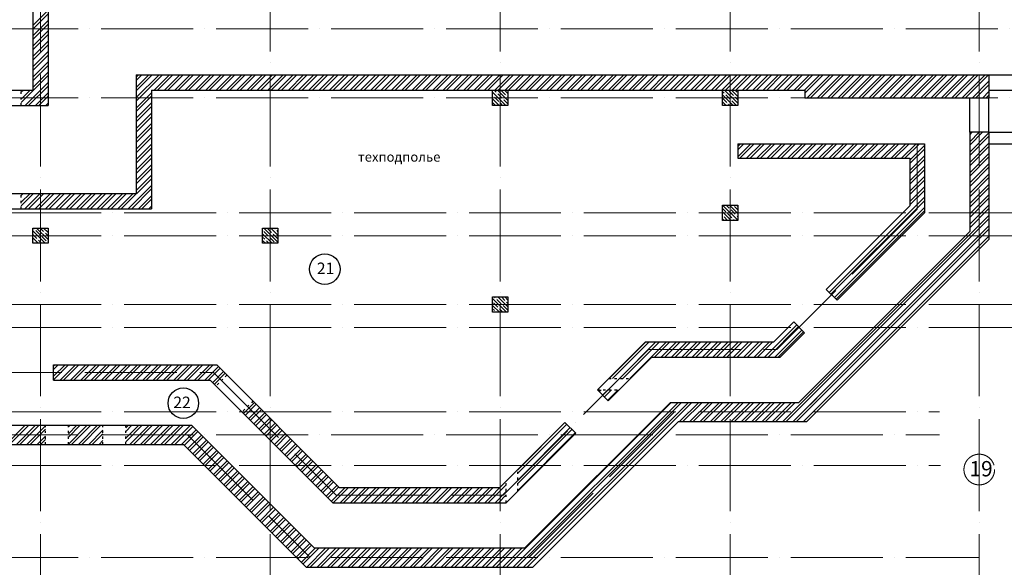
# Model space of a CAD drawing. Units: millimetres. Extents: x -4046026 to 4637491, y -10238338 to -3838811.
# Drawn here: x -2094350 to -2068657, y -4962573 to -4948280 of the extents above; entities that cross this region are included whole.
import ezdxf

# ---------------------------------------------------------------- set-up
doc = ezdxf.new("R2010")
doc.units = ezdxf.units.MM
doc.header["$LTSCALE"] = 0.05
doc.linetypes.add('ACAD_ISO03W100', pattern=[30, 12, -18])
doc.linetypes.add('ACAD_ISO04W100', pattern=[30, 24, -3, 0, -3])
doc.layers.get('0').update_dxf_attribs({"true_color": 0x000000})
for name, color, linetype, lineweight in [('axes (оси)', 8, 'ACAD_ISO04W100', 5), ('shading (штриховка)', 20, 'Continuous', 5), ('wall (стена)', 9, 'Continuous', 25)]:
    doc.layers.add(name, color=color, linetype=linetype, lineweight=lineweight)
doc.layers.add('надписи', color=7, linetype='Continuous')
doc.styles.add('Arial', font='arial.ttf')
doc.styles.add('GOST 2.304', font='CS_Gost2304.shx')

msp = doc.modelspace()

# ---------------------------------------------------------------- linework, layer by layer
at = {"layer": 'axes (оси)', "ltscale": 2000}
for p, q in [((-2093810, -4934709), (-2093810, -4976866)), ((-2087810, -4934709), (-2087810, -4976866)), ((-2081810, -4934709), (-2081810, -4976866)), ((-2075810, -4934709), (-2075810, -4976866)), ((-2069310, -4934709), (-2069310, -4976866)), ((-2134227, -4948517), (-2055430, -4948517)), ((-2134227, -4950317), (-2055430, -4950317)), ((-2070930, -4951517), (-2070930, -4953228)), ((-2133627, -4953317), (-2055430, -4953317)), ((-2070930, -4953228), (-2074589, -4956887)), ((-2133627, -4953917), (-2055430, -4953917)), ((-2069310, -4953913), (-2073914, -4958517)), ((-2133627, -4955717), (-2055430, -4955717)), ((-2133627, -4956317), (-2055430, -4956317)), ((-2077938, -4956887), (-2081738, -4960687)), ((-2077938, -4956887), (-2074589, -4956887)), ((-2095648, -4957487), (-2089293, -4957487)), ((-2089293, -4957487), (-2086093, -4960687)), ((-2133627, -4958517), (-2070345, -4958517)), ((-2077262, -4958517), (-2081062, -4962317)), ((-2134227, -4959117), (-2070345, -4959117)), ((-2089968, -4959117), (-2086768, -4962317)), ((-2133627, -4959917), (-2070320, -4959917)), ((-2086093, -4960687), (-2081738, -4960687)), ((-2134227, -4962317), (-2069310, -4962317))]:
    msp.add_line(p, q, dxfattribs=at)
msp.add_circle((-2069310, -4960021), 400, dxfattribs=at)
at = {"layer": 'shading (штриховка)', "linetype": 'Continuous', "ltscale": 2000}
for p, q in [((-2094010, -4948435), (-2093610, -4948035)), ((-2094010, -4948525), (-2093610, -4948125)), ((-2094010, -4948705), (-2093610, -4948305)), ((-2094010, -4948794), (-2093610, -4948394)), ((-2094010, -4948974), (-2093610, -4948574)), ((-2094010, -4949064), (-2093610, -4948664)), ((-2094010, -4949243), (-2093610, -4948843)), ((-2094010, -4949333), (-2093610, -4948933)), ((-2094010, -4949513), (-2093610, -4949113)), ((-2094010, -4949603), (-2093610, -4949203)), ((-2094010, -4949782), (-2093610, -4949382)), ((-2094010, -4949872), (-2093610, -4949472)), ((-2094310, -4950441), (-2093610, -4949741)), ((-2094010, -4950052), (-2093610, -4949652)), ((-2091310, -4949776), (-2091251, -4949717)), ((-2091310, -4950046), (-2090981, -4949717)), ((-2091310, -4950315), (-2090712, -4949717)), ((-2091310, -4949866), (-2091161, -4949717)), ((-2091310, -4950135), (-2090892, -4949717)), ((-2091310, -4950405), (-2090622, -4949717)), ((-2090843, -4950117), (-2090443, -4949717)), ((-2090753, -4950117), (-2090353, -4949717)), ((-2090573, -4950117), (-2090173, -4949717)), ((-2090483, -4950117), (-2090083, -4949717)), ((-2090304, -4950117), (-2089904, -4949717)), ((-2090214, -4950117), (-2089814, -4949717)), ((-2090034, -4950117), (-2089634, -4949717)), ((-2089945, -4950117), (-2089545, -4949717)), ((-2089765, -4950117), (-2089365, -4949717)), ((-2089675, -4950117), (-2089275, -4949717)), ((-2089496, -4950117), (-2089096, -4949717)), ((-2089406, -4950117), (-2089006, -4949717)), ((-2089226, -4950117), (-2088826, -4949717)), ((-2089136, -4950117), (-2088736, -4949717)), ((-2088957, -4950117), (-2088557, -4949717)), ((-2088867, -4950117), (-2088467, -4949717)), ((-2088687, -4950117), (-2088287, -4949717)), ((-2088598, -4950117), (-2088198, -4949717)), ((-2088418, -4950117), (-2088018, -4949717)), ((-2088328, -4950117), (-2087928, -4949717)), ((-2088149, -4950117), (-2087749, -4949717)), ((-2088059, -4950117), (-2087659, -4949717)), ((-2087879, -4950117), (-2087479, -4949717)), ((-2087789, -4950117), (-2087389, -4949717)), ((-2087610, -4950117), (-2087210, -4949717)), ((-2087520, -4950117), (-2087120, -4949717)), ((-2087340, -4950117), (-2086940, -4949717)), ((-2087251, -4950117), (-2086851, -4949717)), ((-2087071, -4950117), (-2086671, -4949717)), ((-2086981, -4950117), (-2086581, -4949717)), ((-2086802, -4950117), (-2086402, -4949717)), ((-2086712, -4950117), (-2086312, -4949717)), ((-2086532, -4950117), (-2086132, -4949717)), ((-2086442, -4950117), (-2086042, -4949717)), ((-2086263, -4950117), (-2085863, -4949717)), ((-2086173, -4950117), (-2085773, -4949717)), ((-2085993, -4950117), (-2085593, -4949717)), ((-2085904, -4950117), (-2085504, -4949717)), ((-2085724, -4950117), (-2085324, -4949717)), ((-2085634, -4950117), (-2085234, -4949717)), ((-2085454, -4950117), (-2085054, -4949717)), ((-2085365, -4950117), (-2084965, -4949717)), ((-2085185, -4950117), (-2084785, -4949717)), ((-2085095, -4950117), (-2084695, -4949717)), ((-2084916, -4950117), (-2084516, -4949717)), ((-2084826, -4950117), (-2084426, -4949717)), ((-2084646, -4950117), (-2084246, -4949717)), ((-2084556, -4950117), (-2084156, -4949717)), ((-2084377, -4950117), (-2083977, -4949717)), ((-2084287, -4950117), (-2083887, -4949717)), ((-2084107, -4950117), (-2083707, -4949717)), ((-2084018, -4950117), (-2083618, -4949717)), ((-2083838, -4950117), (-2083438, -4949717)), ((-2083748, -4950117), (-2083348, -4949717)), ((-2083569, -4950117), (-2083169, -4949717)), ((-2083479, -4950117), (-2083079, -4949717)), ((-2083299, -4950117), (-2082899, -4949717)), ((-2083209, -4950117), (-2082809, -4949717)), ((-2083030, -4950117), (-2082630, -4949717)), ((-2082940, -4950117), (-2082540, -4949717)), ((-2082760, -4950117), (-2082360, -4949717)), ((-2082671, -4950117), (-2082271, -4949717)), ((-2082491, -4950117), (-2082091, -4949717)), ((-2082401, -4950117), (-2082001, -4949717)), ((-2082222, -4950117), (-2081822, -4949717)), ((-2082132, -4950117), (-2081732, -4949717)), ((-2081952, -4950117), (-2081552, -4949717)), ((-2081862, -4950117), (-2081462, -4949717)), ((-2081683, -4950117), (-2081283, -4949717)), ((-2081593, -4950117), (-2081193, -4949717)), ((-2081413, -4950117), (-2081013, -4949717)), ((-2081324, -4950117), (-2080924, -4949717)), ((-2081144, -4950117), (-2080744, -4949717)), ((-2081054, -4950117), (-2080654, -4949717)), ((-2080875, -4950117), (-2080475, -4949717)), ((-2080785, -4950117), (-2080385, -4949717)), ((-2080605, -4950117), (-2080205, -4949717)), ((-2080515, -4950117), (-2080115, -4949717)), ((-2080336, -4950117), (-2079936, -4949717)), ((-2080246, -4950117), (-2079846, -4949717)), ((-2080066, -4950117), (-2079666, -4949717)), ((-2079977, -4950117), (-2079577, -4949717)), ((-2079797, -4950117), (-2079397, -4949717)), ((-2079707, -4950117), (-2079307, -4949717)), ((-2079528, -4950117), (-2079128, -4949717)), ((-2079438, -4950117), (-2079038, -4949717)), ((-2079258, -4950117), (-2078858, -4949717)), ((-2079168, -4950117), (-2078768, -4949717)), ((-2078989, -4950117), (-2078589, -4949717)), ((-2078899, -4950117), (-2078499, -4949717)), ((-2078719, -4950117), (-2078319, -4949717)), ((-2078629, -4950117), (-2078229, -4949717)), ((-2078450, -4950117), (-2078050, -4949717)), ((-2078360, -4950117), (-2077960, -4949717)), ((-2078180, -4950117), (-2077780, -4949717)), ((-2078091, -4950117), (-2077691, -4949717)), ((-2077911, -4950117), (-2077511, -4949717)), ((-2077821, -4950117), (-2077421, -4949717)), ((-2077642, -4950117), (-2077242, -4949717)), ((-2077552, -4950117), (-2077152, -4949717)), ((-2077372, -4950117), (-2076972, -4949717)), ((-2077282, -4950117), (-2076882, -4949717)), ((-2077103, -4950117), (-2076703, -4949717)), ((-2077013, -4950117), (-2076613, -4949717)), ((-2076833, -4950117), (-2076433, -4949717)), ((-2076744, -4950117), (-2076344, -4949717)), ((-2076564, -4950117), (-2076164, -4949717)), ((-2076474, -4950117), (-2076074, -4949717)), ((-2076295, -4950117), (-2075895, -4949717)), ((-2076205, -4950117), (-2075805, -4949717)), ((-2076025, -4950117), (-2075625, -4949717)), ((-2075935, -4950117), (-2075535, -4949717)), ((-2075756, -4950117), (-2075356, -4949717)), ((-2075666, -4950117), (-2075266, -4949717)), ((-2075486, -4950117), (-2075086, -4949717)), ((-2075397, -4950117), (-2074997, -4949717)), ((-2075217, -4950117), (-2074817, -4949717)), ((-2075127, -4950117), (-2074727, -4949717)), ((-2074948, -4950117), (-2074548, -4949717)), ((-2074858, -4950117), (-2074458, -4949717)), ((-2074678, -4950117), (-2074278, -4949717)), ((-2074588, -4950117), (-2074188, -4949717)), ((-2074409, -4950117), (-2074009, -4949717)), ((-2074319, -4950117), (-2073919, -4949717)), ((-2074139, -4950117), (-2073739, -4949717)), ((-2074050, -4950117), (-2073650, -4949717)), ((-2073870, -4950117), (-2073470, -4949717)), ((-2073860, -4950197), (-2073380, -4949717)), ((-2073801, -4950317), (-2073201, -4949717)), ((-2073711, -4950317), (-2073111, -4949717)), ((-2073531, -4950317), (-2072931, -4949717)), ((-2073441, -4950317), (-2072841, -4949717)), ((-2073262, -4950317), (-2072662, -4949717)), ((-2073172, -4950317), (-2072572, -4949717)), ((-2072992, -4950317), (-2072392, -4949717)), ((-2072903, -4950317), (-2072303, -4949717)), ((-2072723, -4950317), (-2072123, -4949717)), ((-2072633, -4950317), (-2072033, -4949717)), ((-2072454, -4950317), (-2071854, -4949717)), ((-2072364, -4950317), (-2071764, -4949717)), ((-2072184, -4950317), (-2071584, -4949717)), ((-2072094, -4950317), (-2071494, -4949717)), ((-2071915, -4950317), (-2071315, -4949717)), ((-2071825, -4950317), (-2071225, -4949717)), ((-2071645, -4950317), (-2071045, -4949717)), ((-2071555, -4950317), (-2070955, -4949717)), ((-2071376, -4950317), (-2070776, -4949717)), ((-2071286, -4950317), (-2070686, -4949717)), ((-2071106, -4950317), (-2070506, -4949717)), ((-2071017, -4950317), (-2070417, -4949717)), ((-2070837, -4950317), (-2070237, -4949717)), ((-2070747, -4950317), (-2070147, -4949717)), ((-2070568, -4950317), (-2069968, -4949717)), ((-2070478, -4950317), (-2069878, -4949717)), ((-2070298, -4950317), (-2069698, -4949717)), ((-2070208, -4950317), (-2069608, -4949717)), ((-2070029, -4950317), (-2069429, -4949717)), ((-2069939, -4950317), (-2069339, -4949717)), ((-2069759, -4950317), (-2069159, -4949717)), ((-2069670, -4950317), (-2069070, -4949717)), ((-2094206, -4950517), (-2093610, -4949921)), ((-2094116, -4950517), (-2093610, -4950011)), ((-2069490, -4950317), (-2069060, -4949887)), ((-2069400, -4950317), (-2069060, -4949977)), ((-2094310, -4950352), (-2094076, -4950117)), ((-2094310, -4950172), (-2094255, -4950117)), ((-2093937, -4950517), (-2093610, -4950190)), ((-2093847, -4950517), (-2093610, -4950280)), ((-2091310, -4950585), (-2090910, -4950185)), ((-2091310, -4950674), (-2090910, -4950274)), ((-2069221, -4950317), (-2069060, -4950157)), ((-2069131, -4950317), (-2069060, -4950246)), ((-2093667, -4950517), (-2093610, -4950460)), ((-2091310, -4950854), (-2090910, -4950454)), ((-2091310, -4950944), (-2090910, -4950544)), ((-2091310, -4951123), (-2090910, -4950723)), ((-2091310, -4951213), (-2090910, -4950813)), ((-2091310, -4951393), (-2090910, -4950993)), ((-2091310, -4951483), (-2090910, -4951083)), ((-2091310, -4951662), (-2090910, -4951262)), ((-2091310, -4951752), (-2090910, -4951352)), ((-2069560, -4951465), (-2069312, -4951217)), ((-2069560, -4951285), (-2069492, -4951217)), ((-2069560, -4951555), (-2069223, -4951217)), ((-2069560, -4951734), (-2069060, -4951234)), ((-2069560, -4951824), (-2069060, -4951324)), ((-2091310, -4951932), (-2090910, -4951532)), ((-2075610, -4951588), (-2075539, -4951517)), ((-2075610, -4951857), (-2075270, -4951517)), ((-2075610, -4951678), (-2075450, -4951517)), ((-2075560, -4951897), (-2075180, -4951517)), ((-2075381, -4951897), (-2075001, -4951517)), ((-2075291, -4951897), (-2074911, -4951517)), ((-2075111, -4951897), (-2074731, -4951517)), ((-2075021, -4951897), (-2074641, -4951517)), ((-2074842, -4951897), (-2074462, -4951517)), ((-2074752, -4951897), (-2074372, -4951517)), ((-2074572, -4951897), (-2074192, -4951517)), ((-2074483, -4951897), (-2074103, -4951517)), ((-2074303, -4951897), (-2073923, -4951517)), ((-2074213, -4951897), (-2073833, -4951517)), ((-2074034, -4951897), (-2073654, -4951517)), ((-2073944, -4951897), (-2073564, -4951517)), ((-2073764, -4951897), (-2073384, -4951517)), ((-2073674, -4951897), (-2073294, -4951517)), ((-2073495, -4951897), (-2073115, -4951517)), ((-2073405, -4951897), (-2073025, -4951517)), ((-2073225, -4951897), (-2072845, -4951517)), ((-2073135, -4951897), (-2072755, -4951517)), ((-2072956, -4951897), (-2072576, -4951517)), ((-2072866, -4951897), (-2072486, -4951517)), ((-2072686, -4951897), (-2072306, -4951517)), ((-2072597, -4951897), (-2072217, -4951517)), ((-2072417, -4951897), (-2072037, -4951517)), ((-2072327, -4951897), (-2071947, -4951517)), ((-2072148, -4951897), (-2071768, -4951517)), ((-2072058, -4951897), (-2071678, -4951517)), ((-2071878, -4951897), (-2071498, -4951517)), ((-2071788, -4951897), (-2071408, -4951517)), ((-2071609, -4951897), (-2071229, -4951517)), ((-2071519, -4951897), (-2071139, -4951517)), ((-2071339, -4951897), (-2070959, -4951517)), ((-2071250, -4951897), (-2070870, -4951517)), ((-2071120, -4951947), (-2070740, -4951567)), ((-2069560, -4952004), (-2069060, -4951504)), ((-2069560, -4952093), (-2069060, -4951593)), ((-2091310, -4952021), (-2090910, -4951621)), ((-2091310, -4952201), (-2090910, -4951801)), ((-2071120, -4952037), (-2070740, -4951657)), ((-2071120, -4952217), (-2070740, -4951837)), ((-2069560, -4952273), (-2069060, -4951773)), ((-2069560, -4952363), (-2069060, -4951863)), ((-2091310, -4952291), (-2090910, -4951891)), ((-2091310, -4952470), (-2090910, -4952070)), ((-2071120, -4952306), (-2070740, -4951926)), ((-2071120, -4952486), (-2070740, -4952106)), ((-2069560, -4952542), (-2069060, -4952042)), ((-2091310, -4952560), (-2090910, -4952160)), ((-2091310, -4952740), (-2090910, -4952340)), ((-2071120, -4952576), (-2070740, -4952196)), ((-2071120, -4952755), (-2070740, -4952375)), ((-2069560, -4952632), (-2069060, -4952132)), ((-2069560, -4952812), (-2069060, -4952312)), ((-2091698, -4953217), (-2090910, -4952430)), ((-2091518, -4953217), (-2090910, -4952609)), ((-2071120, -4952845), (-2070740, -4952465)), ((-2069560, -4952902), (-2069060, -4952402)), ((-2069560, -4953081), (-2069060, -4952581)), ((-2094310, -4953046), (-2094081, -4952817)), ((-2094310, -4952866), (-2094261, -4952817)), ((-2094310, -4953135), (-2093992, -4952817)), ((-2094212, -4953217), (-2093812, -4952817)), ((-2094122, -4953217), (-2093722, -4952817)), ((-2093943, -4953217), (-2093543, -4952817)), ((-2093853, -4953217), (-2093453, -4952817)), ((-2093673, -4953217), (-2093273, -4952817)), ((-2093583, -4953217), (-2093183, -4952817)), ((-2093404, -4953217), (-2093004, -4952817)), ((-2093314, -4953217), (-2092914, -4952817)), ((-2093134, -4953217), (-2092734, -4952817)), ((-2093045, -4953217), (-2092645, -4952817)), ((-2092865, -4953217), (-2092465, -4952817)), ((-2092775, -4953217), (-2092375, -4952817)), ((-2092596, -4953217), (-2092196, -4952817)), ((-2092506, -4953217), (-2092106, -4952817)), ((-2092326, -4953217), (-2091926, -4952817)), ((-2092236, -4953217), (-2091836, -4952817)), ((-2092057, -4953217), (-2091657, -4952817)), ((-2091967, -4953217), (-2091567, -4952817)), ((-2091787, -4953217), (-2091387, -4952817)), ((-2091428, -4953217), (-2090910, -4952699)), ((-2091249, -4953217), (-2090910, -4952879)), ((-2071120, -4953025), (-2070740, -4952645)), ((-2071120, -4953115), (-2070740, -4952735)), ((-2069560, -4953171), (-2069060, -4952671)), ((-2069560, -4953351), (-2069060, -4952851)), ((-2091159, -4953217), (-2090910, -4952968)), ((-2090979, -4953217), (-2090910, -4953148)), ((-2073225, -4955398), (-2070740, -4952914)), ((-2073180, -4955443), (-2070740, -4953004)), ((-2069560, -4953440), (-2069060, -4952940)), ((-2069560, -4953620), (-2069060, -4953120)), ((-2074438, -4958767), (-2069060, -4953389)), ((-2073090, -4955533), (-2070740, -4953184)), ((-2073045, -4955578), (-2070740, -4953273)), ((-2069560, -4953710), (-2069060, -4953210)), ((-2074348, -4958767), (-2069060, -4953479)), ((-2074168, -4958767), (-2069060, -4953659)), ((-2074079, -4958767), (-2069060, -4953749)), ((-2073899, -4958767), (-2069060, -4953928)), ((-2074913, -4957087), (-2074073, -4956247)), ((-2074823, -4957087), (-2074028, -4956292)), ((-2074644, -4957087), (-2073939, -4956382)), ((-2074554, -4957087), (-2073894, -4956427)), ((-2078970, -4957641), (-2078015, -4956687)), ((-2078880, -4957641), (-2077925, -4956687)), ((-2078700, -4957641), (-2077746, -4956687)), ((-2078610, -4957641), (-2077656, -4956687)), ((-2078431, -4957641), (-2077476, -4956687)), ((-2077787, -4957087), (-2077387, -4956687)), ((-2077607, -4957087), (-2077207, -4956687)), ((-2077517, -4957087), (-2077117, -4956687)), ((-2077338, -4957087), (-2076938, -4956687)), ((-2077248, -4957087), (-2076848, -4956687)), ((-2077068, -4957087), (-2076668, -4956687)), ((-2076978, -4957087), (-2076578, -4956687)), ((-2076799, -4957087), (-2076399, -4956687)), ((-2076709, -4957087), (-2076309, -4956687)), ((-2076529, -4957087), (-2076129, -4956687)), ((-2076440, -4957087), (-2076040, -4956687)), ((-2076260, -4957087), (-2075860, -4956687)), ((-2076170, -4957087), (-2075770, -4956687)), ((-2075991, -4957087), (-2075591, -4956687)), ((-2075901, -4957087), (-2075501, -4956687)), ((-2075721, -4957087), (-2075321, -4956687)), ((-2075631, -4957087), (-2075231, -4956687)), ((-2075452, -4957087), (-2075052, -4956687)), ((-2075362, -4957087), (-2074962, -4956687)), ((-2075182, -4957087), (-2074782, -4956687)), ((-2075093, -4957087), (-2074693, -4956687)), ((-2093465, -4957319), (-2093433, -4957287)), ((-2093465, -4957588), (-2093163, -4957287)), ((-2093465, -4957409), (-2093343, -4957287)), ((-2093465, -4957678), (-2093074, -4957287)), ((-2093294, -4957687), (-2092894, -4957287)), ((-2093204, -4957687), (-2092804, -4957287)), ((-2093024, -4957687), (-2092624, -4957287)), ((-2092935, -4957687), (-2092535, -4957287)), ((-2092755, -4957687), (-2092355, -4957287)), ((-2092665, -4957687), (-2092265, -4957287)), ((-2092486, -4957687), (-2092086, -4957287)), ((-2092396, -4957687), (-2091996, -4957287)), ((-2092216, -4957687), (-2091816, -4957287)), ((-2092126, -4957687), (-2091726, -4957287)), ((-2091947, -4957687), (-2091547, -4957287)), ((-2091857, -4957687), (-2091457, -4957287)), ((-2091677, -4957687), (-2091277, -4957287)), ((-2091588, -4957687), (-2091188, -4957287)), ((-2091408, -4957687), (-2091008, -4957287)), ((-2091318, -4957687), (-2090918, -4957287)), ((-2091139, -4957687), (-2090739, -4957287)), ((-2091049, -4957687), (-2090649, -4957287)), ((-2090869, -4957687), (-2090469, -4957287)), ((-2090779, -4957687), (-2090379, -4957287)), ((-2090600, -4957687), (-2090200, -4957287)), ((-2090510, -4957687), (-2090110, -4957287)), ((-2090330, -4957687), (-2089930, -4957287)), ((-2090241, -4957687), (-2089841, -4957287)), ((-2090061, -4957687), (-2089661, -4957287)), ((-2089971, -4957687), (-2089571, -4957287)), ((-2089792, -4957687), (-2089392, -4957287)), ((-2089702, -4957687), (-2089302, -4957287)), ((-2089522, -4957687), (-2089166, -4957331)), ((-2089432, -4957687), (-2089121, -4957376)), ((-2089314, -4957748), (-2089032, -4957466)), ((-2089270, -4957793), (-2088987, -4957510)), ((-2079272, -4957944), (-2079270, -4957941)), ((-2079227, -4957989), (-2079180, -4957941)), ((-2079138, -4958078), (-2079000, -4957941)), ((-2079093, -4958123), (-2078910, -4957941)), ((-2079003, -4958213), (-2078731, -4957941)), ((-2088506, -4958557), (-2088223, -4958274)), ((-2081650, -4962567), (-2077350, -4958267)), ((-2081471, -4962567), (-2077171, -4958267)), ((-2081381, -4962567), (-2077081, -4958267)), ((-2081201, -4962567), (-2076901, -4958267)), ((-2081111, -4962567), (-2076811, -4958267)), ((-2077132, -4958767), (-2076632, -4958267)), ((-2077042, -4958767), (-2076542, -4958267)), ((-2076862, -4958767), (-2076362, -4958267)), ((-2076773, -4958767), (-2076273, -4958267)), ((-2076593, -4958767), (-2076093, -4958267)), ((-2076503, -4958767), (-2076003, -4958267)), ((-2076324, -4958767), (-2075824, -4958267)), ((-2076234, -4958767), (-2075734, -4958267)), ((-2076054, -4958767), (-2075554, -4958267)), ((-2075964, -4958767), (-2075464, -4958267)), ((-2075785, -4958767), (-2075285, -4958267)), ((-2075695, -4958767), (-2075195, -4958267)), ((-2075515, -4958767), (-2075015, -4958267)), ((-2075426, -4958767), (-2074926, -4958267)), ((-2075246, -4958767), (-2074746, -4958267)), ((-2075156, -4958767), (-2074656, -4958267)), ((-2074977, -4958767), (-2074477, -4958267)), ((-2074887, -4958767), (-2074387, -4958267)), ((-2074707, -4958767), (-2074207, -4958267)), ((-2074617, -4958767), (-2074117, -4958267)), ((-2088461, -4958602), (-2088178, -4958319)), ((-2088372, -4958691), (-2088089, -4958408)), ((-2088327, -4958736), (-2088044, -4958453)), ((-2088237, -4958826), (-2087954, -4958543)), ((-2088192, -4958871), (-2087909, -4958588)), ((-2088102, -4958961), (-2087819, -4958678)), ((-2088057, -4959006), (-2087774, -4958723)), ((-2081355, -4960026), (-2080121, -4958792)), ((-2094704, -4959367), (-2094204, -4958867)), ((-2094615, -4959367), (-2094115, -4958867)), ((-2094435, -4959367), (-2093935, -4958867)), ((-2094345, -4959367), (-2093845, -4958867)), ((-2094166, -4959367), (-2093679, -4958880)), ((-2094076, -4959367), (-2093679, -4958970)), ((-2093079, -4959088), (-2092857, -4958867)), ((-2093079, -4959358), (-2092588, -4958867)), ((-2093079, -4958909), (-2093037, -4958867)), ((-2093079, -4959178), (-2092768, -4958867)), ((-2092998, -4959367), (-2092498, -4958867)), ((-2092819, -4959367), (-2092319, -4958867)), ((-2092729, -4959367), (-2092229, -4958867)), ((-2092549, -4959367), (-2092179, -4958996)), ((-2091579, -4958935), (-2091510, -4958867)), ((-2091579, -4959205), (-2091241, -4958867)), ((-2091579, -4959025), (-2091421, -4958867)), ((-2091579, -4959294), (-2091151, -4958867)), ((-2091472, -4959367), (-2090972, -4958867)), ((-2091382, -4959367), (-2090882, -4958867)), ((-2091202, -4959367), (-2090702, -4958867)), ((-2091112, -4959367), (-2090612, -4958867)), ((-2090933, -4959367), (-2090433, -4958867)), ((-2090843, -4959367), (-2090343, -4958867)), ((-2090663, -4959367), (-2090163, -4958867)), ((-2090574, -4959367), (-2090074, -4958867)), ((-2090394, -4959367), (-2089894, -4958867)), ((-2090304, -4959367), (-2089835, -4958897)), ((-2090125, -4959367), (-2089745, -4958987)), ((-2090053, -4959385), (-2089700, -4959032)), ((-2087967, -4959095), (-2087685, -4958813)), ((-2087922, -4959140), (-2087640, -4958858)), ((-2087833, -4959230), (-2087550, -4958947)), ((-2087788, -4959275), (-2087505, -4958992)), ((-2081355, -4960116), (-2080076, -4958837)), ((-2081355, -4960296), (-2079986, -4958927)), ((-2081355, -4960385), (-2079941, -4958972)), ((-2081355, -4960565), (-2079851, -4959062)), ((-2093896, -4959367), (-2093679, -4959149)), ((-2093806, -4959367), (-2093679, -4959239)), ((-2092459, -4959367), (-2092179, -4959086)), ((-2092280, -4959367), (-2092179, -4959266)), ((-2089964, -4959475), (-2089610, -4959122)), ((-2089919, -4959520), (-2089565, -4959167)), ((-2089829, -4959610), (-2089475, -4959256)), ((-2089784, -4959655), (-2089430, -4959301)), ((-2087698, -4959365), (-2087415, -4959082)), ((-2087653, -4959410), (-2087370, -4959127)), ((-2087563, -4959500), (-2087280, -4959217)), ((-2087518, -4959544), (-2087236, -4959262)), ((-2092190, -4959367), (-2092179, -4959356)), ((-2089694, -4959745), (-2089341, -4959391)), ((-2089649, -4959789), (-2089296, -4959436)), ((-2089559, -4959879), (-2089206, -4959526)), ((-2089515, -4959924), (-2089161, -4959571)), ((-2087429, -4959634), (-2087146, -4959351)), ((-2087384, -4959679), (-2087101, -4959396)), ((-2087294, -4959769), (-2087011, -4959486)), ((-2087249, -4959814), (-2086966, -4959531)), ((-2089425, -4960014), (-2089071, -4959660)), ((-2089380, -4960059), (-2089026, -4959705)), ((-2089290, -4960149), (-2088936, -4959795)), ((-2087159, -4959904), (-2086876, -4959621)), ((-2087114, -4959949), (-2086831, -4959666)), ((-2087024, -4960038), (-2086742, -4959756)), ((-2086980, -4960083), (-2086697, -4959800)), ((-2089245, -4960194), (-2088892, -4959840)), ((-2089155, -4960283), (-2088802, -4959930)), ((-2089110, -4960328), (-2088757, -4959975)), ((-2089021, -4960418), (-2088667, -4960065)), ((-2086890, -4960173), (-2086607, -4959890)), ((-2086845, -4960218), (-2086562, -4959935)), ((-2086755, -4960308), (-2086472, -4960025)), ((-2086710, -4960353), (-2086427, -4960070)), ((-2088976, -4960463), (-2088622, -4960109)), ((-2088886, -4960553), (-2088532, -4960199)), ((-2088841, -4960598), (-2088487, -4960244)), ((-2088751, -4960687), (-2088398, -4960334)), ((-2086620, -4960442), (-2086338, -4960160)), ((-2086575, -4960487), (-2086293, -4960205)), ((-2086486, -4960577), (-2086203, -4960294)), ((-2086441, -4960622), (-2086158, -4960339)), ((-2082215, -4960887), (-2081655, -4960326)), ((-2088706, -4960732), (-2088353, -4960379)), ((-2088617, -4960822), (-2088263, -4960469)), ((-2088572, -4960867), (-2088218, -4960514)), ((-2088482, -4960957), (-2088128, -4960603)), ((-2086351, -4960712), (-2086068, -4960429)), ((-2086306, -4960757), (-2086023, -4960474)), ((-2086216, -4960847), (-2085856, -4960487)), ((-2086167, -4960887), (-2085767, -4960487)), ((-2085987, -4960887), (-2085587, -4960487)), ((-2085897, -4960887), (-2085497, -4960487)), ((-2085718, -4960887), (-2085318, -4960487)), ((-2085628, -4960887), (-2085228, -4960487)), ((-2085448, -4960887), (-2085048, -4960487)), ((-2085358, -4960887), (-2084958, -4960487)), ((-2085179, -4960887), (-2084779, -4960487)), ((-2085089, -4960887), (-2084689, -4960487)), ((-2084909, -4960887), (-2084509, -4960487)), ((-2084820, -4960887), (-2084420, -4960487)), ((-2084640, -4960887), (-2084240, -4960487)), ((-2084550, -4960887), (-2084150, -4960487)), ((-2084371, -4960887), (-2083971, -4960487)), ((-2084281, -4960887), (-2083881, -4960487)), ((-2084101, -4960887), (-2083701, -4960487)), ((-2084011, -4960887), (-2083611, -4960487)), ((-2083832, -4960887), (-2083432, -4960487)), ((-2083742, -4960887), (-2083342, -4960487)), ((-2083562, -4960887), (-2083162, -4960487)), ((-2083473, -4960887), (-2083073, -4960487)), ((-2083293, -4960887), (-2082893, -4960487)), ((-2083203, -4960887), (-2082803, -4960487)), ((-2083024, -4960887), (-2082624, -4960487)), ((-2082934, -4960887), (-2082534, -4960487)), ((-2082754, -4960887), (-2082354, -4960487)), ((-2082664, -4960887), (-2082264, -4960487)), ((-2082485, -4960887), (-2082085, -4960487)), ((-2082395, -4960887), (-2081995, -4960487)), ((-2082125, -4960887), (-2081655, -4960416)), ((-2081946, -4960887), (-2081655, -4960596)), ((-2088437, -4961002), (-2088083, -4960648)), ((-2088347, -4961092), (-2087994, -4960738)), ((-2088302, -4961137), (-2087949, -4960783)), ((-2081856, -4960887), (-2081655, -4960685)), ((-2088212, -4961226), (-2087859, -4960873)), ((-2088168, -4961271), (-2087814, -4960918)), ((-2088078, -4961361), (-2087724, -4961007)), ((-2088033, -4961406), (-2087679, -4961052)), ((-2081676, -4960887), (-2081655, -4960865)), ((-2087943, -4961496), (-2087589, -4961142)), ((-2087898, -4961541), (-2087545, -4961187)), ((-2087808, -4961630), (-2087455, -4961277)), ((-2087763, -4961675), (-2087410, -4961322)), ((-2087674, -4961765), (-2087320, -4961412)), ((-2087629, -4961810), (-2087275, -4961456)), ((-2087539, -4961900), (-2087185, -4961546)), ((-2087494, -4961945), (-2087140, -4961591)), ((-2087404, -4962035), (-2087051, -4961681)), ((-2087359, -4962079), (-2087006, -4961726)), ((-2087269, -4962169), (-2086916, -4961816)), ((-2087225, -4962214), (-2086871, -4961861)), ((-2087135, -4962304), (-2086781, -4961950)), ((-2087090, -4962349), (-2086736, -4961995)), ((-2087000, -4962439), (-2086628, -4962067)), ((-2086955, -4962484), (-2086538, -4962067)), ((-2086859, -4962567), (-2086359, -4962067)), ((-2086769, -4962567), (-2086269, -4962067)), ((-2086589, -4962567), (-2086089, -4962067)), ((-2086500, -4962567), (-2086000, -4962067)), ((-2086320, -4962567), (-2085820, -4962067)), ((-2086230, -4962567), (-2085730, -4962067)), ((-2086051, -4962567), (-2085551, -4962067)), ((-2085961, -4962567), (-2085461, -4962067)), ((-2085781, -4962567), (-2085281, -4962067)), ((-2085691, -4962567), (-2085191, -4962067)), ((-2085512, -4962567), (-2085012, -4962067)), ((-2085422, -4962567), (-2084922, -4962067)), ((-2085242, -4962567), (-2084742, -4962067)), ((-2085153, -4962567), (-2084653, -4962067)), ((-2084973, -4962567), (-2084473, -4962067)), ((-2084883, -4962567), (-2084383, -4962067)), ((-2084704, -4962567), (-2084204, -4962067)), ((-2084614, -4962567), (-2084114, -4962067)), ((-2084434, -4962567), (-2083934, -4962067)), ((-2084344, -4962567), (-2083844, -4962067)), ((-2084165, -4962567), (-2083665, -4962067)), ((-2084075, -4962567), (-2083575, -4962067)), ((-2083895, -4962567), (-2083395, -4962067)), ((-2083805, -4962567), (-2083305, -4962067)), ((-2083626, -4962567), (-2083126, -4962067)), ((-2083536, -4962567), (-2083036, -4962067)), ((-2083356, -4962567), (-2082856, -4962067)), ((-2083267, -4962567), (-2082767, -4962067)), ((-2083087, -4962567), (-2082587, -4962067)), ((-2082997, -4962567), (-2082497, -4962067)), ((-2082818, -4962567), (-2082318, -4962067)), ((-2082728, -4962567), (-2082228, -4962067)), ((-2082548, -4962567), (-2082048, -4962067)), ((-2082458, -4962567), (-2081958, -4962067)), ((-2082279, -4962567), (-2081779, -4962067)), ((-2082189, -4962567), (-2081689, -4962067)), ((-2082009, -4962567), (-2081509, -4962067)), ((-2081920, -4962567), (-2081420, -4962067)), ((-2081740, -4962567), (-2081240, -4962067))]:
    msp.add_line(p, q, dxfattribs=at)
at = {"layer": 'shading (штриховка)', "linetype": 'Continuous', "lineweight": 5, "ltscale": 2000}
for p, q in [((-2081662, -4950517), (-2082010, -4950168)), ((-2082007, -4950261), (-2082010, -4950258)), ((-2081985, -4950284), (-2081985, -4950284)), ((-2081917, -4950172), (-2081972, -4950117)), ((-2081850, -4950419), (-2081962, -4950306)), ((-2081895, -4950194), (-2081895, -4950194)), ((-2081610, -4950389), (-2081882, -4950117)), ((-2081760, -4950329), (-2081872, -4950217)), ((-2081670, -4950239), (-2081783, -4950127)), ((-2081610, -4950209), (-2081703, -4950117)), ((-2081648, -4950261), (-2081648, -4950261)), ((-2081610, -4950299), (-2081625, -4950284)), ((-2081610, -4950119), (-2081613, -4950117)), ((-2075968, -4950194), (-2076010, -4950152)), ((-2075735, -4950517), (-2076010, -4950241)), ((-2075610, -4950462), (-2075955, -4950117)), ((-2075945, -4950217), (-2075945, -4950217)), ((-2075811, -4950351), (-2075923, -4950239)), ((-2075856, -4950127), (-2075856, -4950127)), ((-2075721, -4950261), (-2075833, -4950149)), ((-2075610, -4950282), (-2075776, -4950117)), ((-2075698, -4950284), (-2075698, -4950284)), ((-2075631, -4950172), (-2075686, -4950117)), ((-2075610, -4950372), (-2075676, -4950306)), ((-2081842, -4950517), (-2082010, -4950348)), ((-2081940, -4950508), (-2082010, -4950438)), ((-2081827, -4950441), (-2081827, -4950441)), ((-2081752, -4950517), (-2081805, -4950463)), ((-2081738, -4950351), (-2081738, -4950351)), ((-2081610, -4950478), (-2081715, -4950374)), ((-2075900, -4950441), (-2076010, -4950331)), ((-2075915, -4950517), (-2076010, -4950421)), ((-2076004, -4950517), (-2076010, -4950511)), ((-2075878, -4950463), (-2075878, -4950463)), ((-2075825, -4950517), (-2075856, -4950486)), ((-2075788, -4950374), (-2075788, -4950374)), ((-2075654, -4950508), (-2075766, -4950396)), ((-2075610, -4953515), (-2076009, -4953117)), ((-2075833, -4953202), (-2075919, -4953117)), ((-2075610, -4953335), (-2075829, -4953117)), ((-2075721, -4953135), (-2075721, -4953135)), ((-2075610, -4953156), (-2075649, -4953117)), ((-2075923, -4953292), (-2076010, -4953205)), ((-2075788, -4953517), (-2076010, -4953295)), ((-2075990, -4953405), (-2075990, -4953405)), ((-2075900, -4953315), (-2075900, -4953315)), ((-2075766, -4953449), (-2075878, -4953337)), ((-2075811, -4953225), (-2075811, -4953225)), ((-2075676, -4953360), (-2075788, -4953247)), ((-2075610, -4953246), (-2075698, -4953158)), ((-2075654, -4953382), (-2075654, -4953382)), ((-2075610, -4953425), (-2075631, -4953405)), ((-2075968, -4953517), (-2076010, -4953474)), ((-2075878, -4953517), (-2075968, -4953427)), ((-2075743, -4953472), (-2075743, -4953472)), ((-2075698, -4953517), (-2075721, -4953494)), ((-2093688, -4954117), (-2094010, -4953794)), ((-2093906, -4953988), (-2094010, -4953884)), ((-2093973, -4953741), (-2093998, -4953717)), ((-2093951, -4953764), (-2093951, -4953764)), ((-2093816, -4953898), (-2093928, -4953786)), ((-2093610, -4954014), (-2093908, -4953717)), ((-2093726, -4953809), (-2093818, -4953717)), ((-2093794, -4953921), (-2093794, -4953921)), ((-2093610, -4953835), (-2093728, -4953717)), ((-2093704, -4953831), (-2093704, -4953831)), ((-2093610, -4953925), (-2093681, -4953854)), ((-2093636, -4953719), (-2093639, -4953717)), ((-2093614, -4953741), (-2093614, -4953741)), ((-2087761, -4954117), (-2088010, -4953867)), ((-2088001, -4953786), (-2088001, -4953786)), ((-2087610, -4954087), (-2087981, -4953717)), ((-2087867, -4953921), (-2087979, -4953809)), ((-2087777, -4953831), (-2087889, -4953719)), ((-2087610, -4953908), (-2087801, -4953717)), ((-2087754, -4953854), (-2087754, -4953854)), ((-2087620, -4953988), (-2087732, -4953876)), ((-2087687, -4953741), (-2087712, -4953717)), ((-2087665, -4953764), (-2087665, -4953764)), ((-2087610, -4953818), (-2087642, -4953786)), ((-2087610, -4953728), (-2087622, -4953717)), ((-2093867, -4954117), (-2094010, -4953974)), ((-2093996, -4954078), (-2094010, -4954063)), ((-2093973, -4954100), (-2093973, -4954100)), ((-2093883, -4954011), (-2093883, -4954011)), ((-2093777, -4954117), (-2093861, -4954033)), ((-2093659, -4954056), (-2093771, -4953943)), ((-2093636, -4954078), (-2093636, -4954078)), ((-2093610, -4954104), (-2093614, -4954100)), ((-2087956, -4954011), (-2088010, -4953957)), ((-2087940, -4954117), (-2088010, -4954047)), ((-2087934, -4954033), (-2087934, -4954033)), ((-2087850, -4954117), (-2087912, -4954056)), ((-2087844, -4953943), (-2087844, -4953943)), ((-2087710, -4954078), (-2087822, -4953966)), ((-2087687, -4954100), (-2087687, -4954100)), ((-2081650, -4955917), (-2082010, -4955556)), ((-2082007, -4955650), (-2082007, -4955650)), ((-2081872, -4955784), (-2081985, -4955672)), ((-2081940, -4955537), (-2081960, -4955517)), ((-2081917, -4955560), (-2081917, -4955560)), ((-2081783, -4955694), (-2081895, -4955582)), ((-2081610, -4955777), (-2081870, -4955517)), ((-2081693, -4955605), (-2081781, -4955517)), ((-2081760, -4955717), (-2081760, -4955717)), ((-2081610, -4955597), (-2081691, -4955517)), ((-2081670, -4955627), (-2081670, -4955627)), ((-2081610, -4955687), (-2081648, -4955650)), ((-2081830, -4955917), (-2082010, -4955736)), ((-2081962, -4955874), (-2082010, -4955826)), ((-2082009, -4955917), (-2082010, -4955916)), ((-2081940, -4955897), (-2081940, -4955897)), ((-2081850, -4955807), (-2081850, -4955807)), ((-2081740, -4955917), (-2081827, -4955829)), ((-2081625, -4955852), (-2081738, -4955739))]:
    msp.add_line(p, q, dxfattribs=at)
at = {"layer": 'wall (стена)', "color": 7, "lineweight": 30, "ltscale": 2000}
for p, q in [((-2094010, -4947017), (-2094010, -4950117)), ((-2093610, -4947417), (-2093610, -4950517)), ((-2091310, -4949717), (-2069060, -4949717)), ((-2091310, -4949717), (-2091310, -4952817)), ((-2069060, -4949717), (-2069060, -4950317)), ((-2069060, -4949717), (-2057326, -4949717)), ((-2106010, -4950117), (-2094010, -4950117)), ((-2090910, -4950117), (-2073860, -4950117)), ((-2090910, -4950117), (-2090910, -4953217)), ((-2082010, -4950517), (-2082010, -4950117)), ((-2082010, -4950117), (-2081610, -4950117)), ((-2081610, -4950117), (-2081610, -4950517)), ((-2076010, -4950517), (-2076010, -4950117)), ((-2076010, -4950117), (-2075610, -4950117)), ((-2075610, -4950117), (-2075610, -4950517)), ((-2073860, -4950117), (-2073860, -4950317)), ((-2073860, -4950317), (-2069560, -4950317)), ((-2069060, -4950117), (-2057326, -4950117)), ((-2105610, -4950517), (-2093610, -4950517)), ((-2081610, -4950517), (-2082010, -4950517)), ((-2075610, -4950517), (-2076010, -4950517)), ((-2069560, -4951217), (-2069560, -4953810)), ((-2069060, -4951217), (-2069060, -4954017)), ((-2069060, -4951217), (-2065940, -4951217)), ((-2075610, -4951517), (-2075610, -4951897)), ((-2075610, -4951517), (-2070740, -4951517)), ((-2070740, -4951517), (-2070740, -4953321)), ((-2069060, -4951517), (-2065940, -4951517)), ((-2075610, -4951897), (-2071120, -4951897)), ((-2071120, -4951897), (-2071120, -4953135)), ((-2103310, -4952817), (-2091310, -4952817)), ((-2076010, -4953517), (-2076010, -4953117)), ((-2076010, -4953117), (-2075610, -4953117)), ((-2075610, -4953117), (-2075610, -4953517)), ((-2071120, -4953135), (-2073304, -4955319)), ((-2102910, -4953217), (-2090910, -4953217)), ((-2070740, -4953321), (-2073021, -4955602)), ((-2075610, -4953517), (-2076010, -4953517)), ((-2094010, -4954117), (-2094010, -4953717)), ((-2094010, -4953717), (-2093610, -4953717)), ((-2093610, -4953717), (-2093610, -4954117)), ((-2088010, -4954117), (-2088010, -4953717)), ((-2088010, -4953717), (-2087610, -4953717)), ((-2087610, -4953717), (-2087610, -4954117)), ((-2069560, -4953810), (-2074018, -4958267)), ((-2093610, -4954117), (-2094010, -4954117)), ((-2087610, -4954117), (-2088010, -4954117)), ((-2069060, -4954017), (-2073810, -4958767)), ((-2082010, -4955917), (-2082010, -4955517)), ((-2082010, -4955517), (-2081610, -4955517)), ((-2081610, -4955517), (-2081610, -4955917)), ((-2081610, -4955917), (-2082010, -4955917)), ((-2074153, -4956168), (-2074672, -4956687)), ((-2073870, -4956450), (-2074506, -4957087)), ((-2078020, -4956687), (-2079275, -4957941)), ((-2078020, -4956687), (-2074670, -4956687)), ((-2077855, -4957087), (-2078992, -4958224)), ((-2077855, -4957087), (-2074506, -4957087)), ((-2093465, -4957287), (-2089210, -4957287)), ((-2093465, -4957687), (-2093465, -4957287)), ((-2089210, -4957287), (-2086010, -4960487)), ((-2093465, -4957687), (-2089376, -4957687)), ((-2089376, -4957687), (-2086176, -4960887)), ((-2077366, -4958267), (-2081166, -4962067)), ((-2077366, -4958267), (-2074018, -4958267)), ((-2080123, -4958790), (-2081820, -4960487)), ((-2077159, -4958767), (-2080959, -4962567)), ((-2077159, -4958767), (-2073810, -4958767)), ((-2095076, -4958867), (-2089865, -4958867)), ((-2089865, -4958867), (-2086665, -4962067)), ((-2079840, -4959073), (-2081655, -4960887)), ((-2094869, -4959367), (-2090072, -4959367)), ((-2090072, -4959367), (-2086872, -4962567)), ((-2086010, -4960487), (-2081820, -4960487)), ((-2086176, -4960887), (-2081655, -4960887)), ((-2086665, -4962067), (-2081166, -4962067)), ((-2086872, -4962567), (-2080959, -4962567))]:
    msp.add_line(p, q, dxfattribs=at)
at = {"layer": 'wall (стена)', "color": 7, "linetype": 'ACAD_ISO03W100', "ltscale": 100}
for p, q in [((-2094310, -4950517), (-2094310, -4950117)), ((-2094310, -4953217), (-2094310, -4952817)), ((-2088942, -4957555), (-2089225, -4957838)), ((-2078975, -4957641), (-2078409, -4957641)), ((-2079275, -4957941), (-2078709, -4957941)), ((-2088263, -4958234), (-2088546, -4958517)), ((-2093679, -4959367), (-2093679, -4958867)), ((-2093079, -4959367), (-2093079, -4958867)), ((-2092179, -4959367), (-2092179, -4958867)), ((-2091579, -4959367), (-2091579, -4958867)), ((-2081355, -4960587), (-2081355, -4960021)), ((-2081655, -4960887), (-2081655, -4960321))]:
    msp.add_line(p, q, dxfattribs=at)
at = {"layer": 'wall (стена)', "color": 7, "linetype": 'ACAD_ISO03W100', "lineweight": 30, "ltscale": 2000}
for p, q in [((-2069560, -4950317), (-2069060, -4950317)), ((-2069060, -4951217), (-2069560, -4951217)), ((-2073021, -4955602), (-2073304, -4955319)), ((-2073870, -4956450), (-2074153, -4956168)), ((-2079275, -4957941), (-2078992, -4958224)), ((-2080123, -4958790), (-2079840, -4959073))]:
    msp.add_line(p, q, dxfattribs=at)
at = {"layer": 'wall (стена)', "color": 7, "ltscale": 2000}
for p, q in [((-2069560, -4951217), (-2069560, -4950317)), ((-2069060, -4951217), (-2069060, -4950317))]:
    msp.add_line(p, q, dxfattribs=at)
at = {"layer": 'надписи', "color": 7, "lineweight": 25}
for centre in [(-2086388, -4954790), (-2090080, -4958289)]:
    msp.add_circle(centre, 398, dxfattribs=at)

# ---------------------------------------------------------------- texts
at = {"color": 7, "lineweight": 60, "style": 'GOST 2.304'}
msp.add_text('техподполье', height=250, dxfattribs=at).set_placement((-2085521, -4951986))
at = {"layer": 'axes (оси)', "lineweight": 60, "style": 'GOST 2.304'}
msp.add_text('19', height=400, dxfattribs=at).set_placement((-2069566, -4960199))
at = {"layer": 'надписи', "lineweight": 60, "style": 'Arial'}
for s, p in [('21', (-2086596, -4954919)), ('22', (-2090342, -4958418))]:
    msp.add_text(s, height=300, rotation=359.9901, dxfattribs=at).set_placement(p)

doc.saveas('drawing.dxf')
